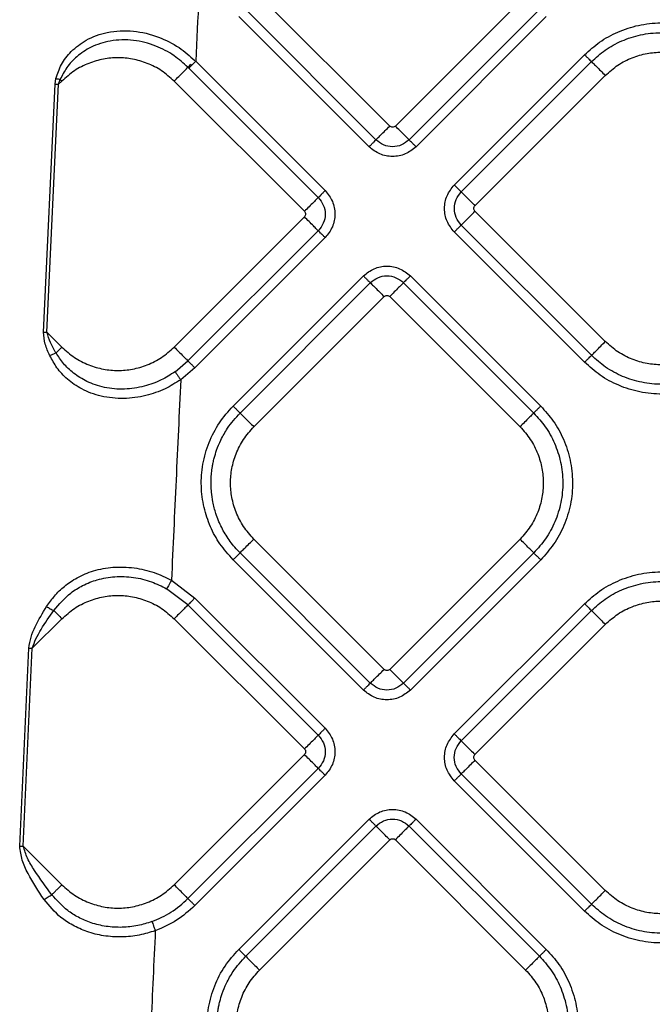
# Model space of a CAD drawing. Extents: x 831 to 911, y 781 to 934.
# Drawn here: x 865 to 868, y 834 to 839 of the extents above; entities that cross this region are included whole.
import ezdxf

# ---------------------------------------------------------------- set-up
doc = ezdxf.new("R2010")
doc.units = 0
doc.header["$MEASUREMENT"] = 0
doc.layers.add('1', color=4, linetype='Continuous')

# ---------------------------------------------------------------- blocks, each defined once
blk = doc.blocks.new('2024')
at = {"layer": '1', "color": 3, "linetype": 'Continuous', "lineweight": 25}
for p, q in [((35.9451, 41.8204), (35.2863, 42.4792)), ((36.6322, 42.4792), (35.9734, 41.8204)), ((35.8754, 41.7507), (35.2166, 42.4095)), ((36.7019, 42.4095), (36.0431, 41.7507)), ((35.8405, 41.7159), (35.1817, 42.3747)), ((36.7368, 42.3747), (36.078, 41.7159)), ((34.9641, 42.1482), (35.6185, 41.4938)), ((36.2715, 41.5223), (36.9303, 42.1811)), ((36.3064, 41.4874), (36.9652, 42.1462)), ((34.9292, 42.1133), (34.9248, 42.1177)), ((34.9292, 42.1133), (35.5836, 41.4589)), ((34.194, 40.7783), (34.2532, 42.0327)), ((34.2532, 42.0327), (34.2572, 42.061)), ((34.2532, 42.0327), (34.2708, 42.0318)), ((34.2708, 42.0318), (34.2788, 42.0561)), ((34.2708, 42.0318), (34.287, 42.048)), ((34.2788, 42.0561), (34.287, 42.048)), ((34.8551, 42.048), (35.5139, 41.3892)), ((36.3761, 41.4177), (37.0349, 42.0765)), ((34.2116, 40.7775), (34.2708, 42.0318)), ((37.0349, 40.7306), (36.3761, 41.3894)), ((35.5139, 41.3609), (34.8551, 40.7021)), ((35.5836, 41.2912), (34.9248, 40.6324)), ((36.9652, 40.6609), (36.3064, 41.3197)), ((35.6185, 41.2563), (34.9597, 40.5975)), ((36.9303, 40.626), (36.2715, 41.2848)), ((35.1532, 40.404), (35.812, 41.0628)), ((36.0495, 41.0628), (36.7083, 40.404)), ((35.1881, 40.3691), (35.8469, 41.0279)), ((36.0146, 41.0279), (36.6734, 40.3691)), ((35.2578, 40.2994), (35.9166, 40.9582)), ((35.9449, 40.9582), (36.6037, 40.2994)), ((34.194, 40.7783), (34.2116, 40.7775)), ((34.2116, 40.7775), (34.287, 40.7021)), ((34.8597, 40.5775), (34.9248, 40.6324)), ((34.9597, 40.5975), (34.8881, 40.5372)), ((35.9166, 39.0725), (35.2578, 39.7313)), ((36.6037, 39.7313), (35.9449, 39.0725)), ((35.8469, 39.0027), (35.1881, 39.6616)), ((36.6734, 39.6616), (36.0146, 39.0027)), ((35.812, 38.9679), (35.1532, 39.6267)), ((36.7083, 39.6267), (36.0495, 38.9679)), ((34.8412, 39.5232), (34.9597, 39.4332)), ((34.9248, 39.3983), (34.817, 39.4803)), ((34.9248, 39.3983), (35.5836, 38.7395)), ((34.9597, 39.4332), (35.6185, 38.7744)), ((36.2715, 38.7459), (36.9303, 39.4047)), ((36.3063, 38.711), (36.9652, 39.3698)), ((34.1376, 39.1793), (34.287, 39.3286)), ((34.8551, 39.3286), (35.5139, 38.6698)), ((36.3761, 38.6413), (37.0349, 39.3001)), ((34.074, 38.1789), (34.12, 39.1801)), ((34.0916, 38.1781), (34.1376, 39.1793)), ((35.5139, 38.6415), (34.8551, 37.9827)), ((37.0349, 37.9542), (36.3761, 38.613)), ((35.5836, 38.5718), (34.9248, 37.913)), ((35.6185, 38.5369), (34.9597, 37.8781)), ((36.9303, 37.8496), (36.2715, 38.5084)), ((36.9652, 37.8845), (36.3063, 38.5433)), ((35.1817, 37.6561), (35.8405, 38.3149)), ((36.078, 38.3149), (36.7368, 37.6561)), ((35.2166, 37.6212), (35.8754, 38.28)), ((36.0431, 38.28), (36.7019, 37.6212)), ((35.2863, 37.5515), (35.9451, 38.2103)), ((35.9734, 38.2103), (36.6322, 37.5515)), ((34.074, 38.1789), (34.0916, 38.1781)), ((34.0916, 38.1781), (34.287, 37.9827))]:
    blk.add_line(p, q, dxfattribs=at)
for points, knots in [([(35.0267, 43.441), (35.0162, 43.2255), (34.9951, 42.7946), (34.9744, 42.3636), (34.9641, 42.1482)], [0, 0, 0, 0, 0.50002, 1, 1, 1, 1]), ([(36.9303, 42.1811), (36.955, 42.2033), (37.0057, 42.249), (37.0985, 42.2995), (37.203, 42.3337), (37.3153, 42.346), (37.4282, 42.3351), (37.5347, 42.3017), (37.6301, 42.2507), (37.6822, 42.2039), (37.7076, 42.1811)], [0, 0, 0, 0, 0.11509, 0.237016, 0.364589, 0.495523, 0.627141, 0.756681, 0.881633, 1, 1, 1, 1]), ([(34.2572, 42.061), (34.2652, 42.0851), (34.282, 42.1358), (34.3354, 42.2029), (34.413, 42.2619), (34.5209, 42.3012), (34.6483, 42.3069), (34.7727, 42.2764), (34.8783, 42.2234), (34.9335, 42.1753), (34.9593, 42.1528)], [0, 0, 0, 0, 0.088261, 0.186057, 0.299288, 0.435314, 0.591844, 0.745536, 0.881014, 1, 1, 1, 1]), ([(36.9652, 42.1462), (36.9876, 42.1664), (37.0338, 42.208), (37.1183, 42.2541), (37.2134, 42.2851), (37.3156, 42.2963), (37.4184, 42.2865), (37.5153, 42.256), (37.6022, 42.2096), (37.6496, 42.167), (37.6728, 42.1462)], [0, 0, 0, 0, 0.11509, 0.237016, 0.364589, 0.495523, 0.627141, 0.756681, 0.881633, 1, 1, 1, 1]), ([(34.9248, 42.1177), (34.902, 42.1382), (34.8533, 42.1818), (34.7599, 42.2303), (34.6495, 42.2591), (34.5357, 42.2565), (34.4376, 42.225), (34.3641, 42.1762), (34.3106, 42.1201), (34.2891, 42.0768), (34.2788, 42.0561)], [0, 0, 0, 0, 0.119462, 0.254804, 0.407585, 0.562747, 0.69787, 0.811209, 0.910134, 1, 1, 1, 1]), ([(37.0349, 42.0765), (37.0556, 42.0949), (37.0966, 42.1313), (37.1693, 42.1679), (37.244, 42.1896), (37.319, 42.1964), (37.394, 42.1896), (37.4687, 42.1679), (37.5413, 42.1313), (37.5823, 42.0949), (37.603, 42.0765)], [0, 0, 0, 0, 0.131359, 0.259988, 0.383484, 0.5, 0.616516, 0.740012, 0.868641, 1, 1, 1, 1]), ([(34.8551, 42.048), (34.8344, 42.0664), (34.7934, 42.1028), (34.7207, 42.1394), (34.646, 42.1611), (34.571, 42.1679), (34.496, 42.1611), (34.4213, 42.1394), (34.3486, 42.1028), (34.3077, 42.0664), (34.287, 42.048)], [0, 0, 0, 0, 0.131359, 0.259989, 0.383484, 0.5, 0.616517, 0.740011, 0.868641, 1, 1, 1, 1]), ([(34.9248, 42.1177), (34.9259, 42.1189), (34.9281, 42.1211), (34.9349, 42.1279), (34.9399, 42.133), (34.9416, 42.1346)], [0, 0, 0, 0, 0.403088, 0.806243, 1, 1, 1, 1]), ([(34.9641, 42.1482), (34.961, 42.1451), (34.9547, 42.1388), (34.949, 42.1331), (34.9461, 42.1302)], [0, 0, 0, 0, 0.488109, 1, 1, 1, 1]), ([(36.9303, 42.1811), (36.9342, 42.1772), (36.9424, 42.1691), (36.9534, 42.1581), (36.9619, 42.1496), (36.9641, 42.1473), (36.9652, 42.1462)], [0, 0, 0, 0, 0.2364485, 0.4920994, 0.7520569, 1, 1, 1, 1]), ([(36.9652, 42.1462), (36.9674, 42.1441), (36.9719, 42.1396), (36.9889, 42.1226), (37.0108, 42.1006), (37.0271, 42.0844), (37.0349, 42.0765)], [0, 0, 0, 0, 0.247942, 0.507923, 0.763555, 1, 1, 1, 1]), ([(34.8551, 42.048), (34.8629, 42.0558), (34.8792, 42.0721), (34.9011, 42.094), (34.9181, 42.1111), (34.9226, 42.1155), (34.9248, 42.1177)], [0, 0, 0, 0, 0.2364452, 0.492082, 0.752063, 1, 1, 1, 1]), ([(34.9461, 42.1302), (34.9439, 42.128), (34.9395, 42.1235), (34.9345, 42.1185), (34.9309, 42.1149), (34.9298, 42.1138), (34.9292, 42.1133)], [0, 0, 0, 0, 0.261991, 0.519789, 0.767353, 1, 1, 1, 1]), ([(34.2572, 42.061), (34.2608, 42.0602), (34.2678, 42.0585), (34.2751, 42.0569), (34.2788, 42.0561)], [0, 0, 0, 0, 0.499997, 1, 1, 1, 1]), ([(35.8754, 41.7507), (35.8776, 41.7529), (35.8821, 41.7574), (35.8991, 41.7744), (35.921, 41.7963), (35.9373, 41.8126), (35.9451, 41.8204)], [0, 0, 0, 0, 0.247941, 0.507922, 0.763554, 1, 1, 1, 1]), ([(35.9734, 41.8204), (35.9713, 41.8188), (35.9672, 41.8155), (35.9592, 41.8141), (35.9513, 41.8155), (35.9472, 41.8188), (35.9451, 41.8204)], [0, 0, 0, 0, 0.2502254, 0.5, 0.7497746, 1, 1, 1, 1]), ([(36.0431, 41.7507), (36.0409, 41.7529), (36.0365, 41.7574), (36.0195, 41.7743), (35.9975, 41.7963), (35.9812, 41.8126), (35.9734, 41.8204)], [0, 0, 0, 0, 0.247332, 0.507095, 0.762967, 1, 1, 1, 1]), ([(35.8405, 41.7159), (35.8444, 41.7198), (35.8526, 41.7279), (35.8635, 41.7389), (35.872, 41.7474), (35.8743, 41.7496), (35.8754, 41.7507)], [0, 0, 0, 0, 0.2364486, 0.4920971, 0.7520568, 1, 1, 1, 1]), ([(36.0431, 41.7507), (36.0308, 41.741), (36.0063, 41.7217), (35.9593, 41.7131), (35.9122, 41.7217), (35.8877, 41.741), (35.8754, 41.7507)], [0, 0, 0, 0, 0.249862, 0.499985, 0.750124, 1, 1, 1, 1]), ([(36.078, 41.7159), (36.0738, 41.72), (36.0656, 41.7283), (36.0547, 41.7391), (36.0464, 41.7474), (36.0442, 41.7496), (36.0431, 41.7507)], [0, 0, 0, 0, 0.250005, 0.500013, 0.750002, 1, 1, 1, 1]), ([(36.078, 41.7159), (36.0606, 41.7021), (36.0259, 41.6747), (35.9593, 41.6626), (35.8926, 41.6747), (35.8579, 41.7021), (35.8405, 41.7159)], [0, 0, 0, 0, 0.250067, 0.499983, 0.74993, 1, 1, 1, 1]), ([(35.6185, 41.4938), (35.6143, 41.4897), (35.606, 41.4814), (35.5952, 41.4705), (35.5869, 41.4622), (35.5847, 41.46), (35.5836, 41.4589)], [0, 0, 0, 0, 0.250007, 0.500017, 0.750005, 1, 1, 1, 1]), ([(35.6185, 41.4938), (35.6322, 41.4764), (35.6596, 41.4417), (35.6717, 41.3751), (35.6596, 41.3084), (35.6322, 41.2737), (35.6185, 41.2563)], [0, 0, 0, 0, 0.2500676, 0.4999844, 0.7499293, 1, 1, 1, 1]), ([(36.2715, 41.2848), (36.2578, 41.3022), (36.2304, 41.3369), (36.2183, 41.4036), (36.2304, 41.4702), (36.2578, 41.5049), (36.2715, 41.5223)], [0, 0, 0, 0, 0.2500706, 0.5000178, 0.7499325, 1, 1, 1, 1]), ([(36.2715, 41.5223), (36.2754, 41.5184), (36.2836, 41.5103), (36.2945, 41.4993), (36.303, 41.4908), (36.3053, 41.4885), (36.3064, 41.4874)], [0, 0, 0, 0, 0.236448, 0.492099, 0.752057, 1, 1, 1, 1]), ([(36.3064, 41.3197), (36.2967, 41.332), (36.2774, 41.3565), (36.2688, 41.4036), (36.2774, 41.4506), (36.2967, 41.4752), (36.3064, 41.4874)], [0, 0, 0, 0, 0.249874, 0.500013, 0.750137, 1, 1, 1, 1]), ([(36.3064, 41.4874), (36.3086, 41.4852), (36.3131, 41.4808), (36.3301, 41.4637), (36.352, 41.4418), (36.3683, 41.4255), (36.3761, 41.4177)], [0, 0, 0, 0, 0.247943, 0.507925, 0.763557, 1, 1, 1, 1]), ([(35.5836, 41.4589), (35.5814, 41.4567), (35.577, 41.4523), (35.56, 41.4353), (35.538, 41.4133), (35.5217, 41.397), (35.5139, 41.3892)], [0, 0, 0, 0, 0.247333, 0.507092, 0.762967, 1, 1, 1, 1]), ([(35.5836, 41.4589), (35.5933, 41.4467), (35.6126, 41.4221), (35.6212, 41.3751), (35.6126, 41.328), (35.5933, 41.3035), (35.5836, 41.2912)], [0, 0, 0, 0, 0.249862, 0.499985, 0.750124, 1, 1, 1, 1]), ([(35.5139, 41.3892), (35.5155, 41.3871), (35.5188, 41.383), (35.5202, 41.3751), (35.5188, 41.3671), (35.5155, 41.363), (35.5139, 41.3609)], [0, 0, 0, 0, 0.25022, 0.499992, 0.749764, 1, 1, 1, 1]), ([(36.3064, 41.3197), (36.3086, 41.3219), (36.313, 41.3264), (36.33, 41.3433), (36.3519, 41.3653), (36.3683, 41.3816), (36.3761, 41.3894)], [0, 0, 0, 0, 0.247332, 0.507093, 0.762968, 1, 1, 1, 1]), ([(36.3761, 41.3894), (36.3745, 41.3915), (36.3712, 41.3956), (36.3698, 41.4036), (36.3712, 41.4115), (36.3745, 41.4156), (36.3761, 41.4177)], [0, 0, 0, 0, 0.250217, 0.499992, 0.749768, 1, 1, 1, 1]), ([(35.5836, 41.2912), (35.5814, 41.2934), (35.5769, 41.2979), (35.5599, 41.3149), (35.538, 41.3368), (35.5217, 41.3531), (35.5139, 41.3609)], [0, 0, 0, 0, 0.247943, 0.507924, 0.763556, 1, 1, 1, 1]), ([(35.6185, 41.2563), (35.6143, 41.2604), (35.6059, 41.2688), (35.5949, 41.2799), (35.5868, 41.288), (35.5846, 41.2902), (35.5836, 41.2912)], [0, 0, 0, 0, 0.247947, 0.50792, 0.763577, 1, 1, 1, 1]), ([(36.2715, 41.2848), (36.2757, 41.289), (36.2839, 41.2973), (36.2948, 41.3081), (36.3031, 41.3164), (36.3053, 41.3186), (36.3064, 41.3197)], [0, 0, 0, 0, 0.2500067, 0.5000136, 0.7500035, 1, 1, 1, 1]), ([(35.812, 41.0628), (35.8294, 41.0765), (35.8641, 41.1039), (35.9307, 41.116), (35.9974, 41.1039), (36.0321, 41.0765), (36.0495, 41.0628)], [0, 0, 0, 0, 0.250071, 0.500017, 0.749932, 1, 1, 1, 1]), ([(35.812, 41.0628), (35.8161, 41.0586), (35.8244, 41.0504), (35.8353, 41.0395), (35.8436, 41.0313), (35.8458, 41.029), (35.8469, 41.0279)], [0, 0, 0, 0, 0.250008, 0.50001, 0.750003, 1, 1, 1, 1]), ([(35.8469, 41.0279), (35.8591, 41.0376), (35.8837, 41.0569), (35.9307, 41.0655), (35.9778, 41.0569), (36.0023, 41.0376), (36.0146, 41.0279)], [0, 0, 0, 0, 0.249875, 0.500014, 0.750139, 1, 1, 1, 1]), ([(36.0495, 41.0628), (36.0456, 41.0589), (36.0374, 41.0507), (36.0265, 41.0398), (36.0179, 41.0313), (36.0157, 41.029), (36.0146, 41.0279)], [0, 0, 0, 0, 0.236448, 0.492099, 0.752056, 1, 1, 1, 1]), ([(35.8469, 41.0279), (35.8491, 41.0257), (35.8535, 41.0213), (35.8705, 41.0043), (35.8925, 40.9824), (35.9088, 40.9661), (35.9166, 40.9582)], [0, 0, 0, 0, 0.247332, 0.507094, 0.762967, 1, 1, 1, 1]), ([(36.0146, 41.0279), (36.0124, 41.0257), (36.0079, 41.0213), (35.9909, 41.0042), (35.969, 40.9823), (35.9527, 40.966), (35.9449, 40.9582)], [0, 0, 0, 0, 0.2479409, 0.5079229, 0.7635551, 1, 1, 1, 1]), ([(35.9166, 40.9582), (35.9187, 40.9598), (35.9228, 40.9631), (35.9307, 40.9646), (35.9387, 40.9631), (35.9428, 40.9598), (35.9449, 40.9582)], [0, 0, 0, 0, 0.250224, 0.5, 0.749776, 1, 1, 1, 1]), ([(34.2264, 40.6589), (34.2176, 40.6782), (34.2004, 40.716), (34.1961, 40.7578), (34.194, 40.7783)], [0, 0, 0, 0, 0.509341, 1, 1, 1, 1]), ([(34.2577, 40.6728), (34.2474, 40.69), (34.2279, 40.7229), (34.2169, 40.7598), (34.2116, 40.7775)], [0, 0, 0, 0, 0.5222656, 1, 1, 1, 1]), ([(34.2577, 40.6728), (34.2625, 40.6777), (34.272, 40.6871), (34.2821, 40.6972), (34.287, 40.7021)], [0, 0, 0, 0, 0.5157541, 1, 1, 1, 1]), ([(34.287, 40.7021), (34.3077, 40.6837), (34.3486, 40.6474), (34.4213, 40.6107), (34.496, 40.589), (34.571, 40.5822), (34.646, 40.589), (34.7207, 40.6107), (34.7934, 40.6474), (34.8344, 40.6837), (34.8551, 40.7021)], [0, 0, 0, 0, 0.131358, 0.259989, 0.383483, 0.5, 0.616516, 0.740011, 0.868641, 1, 1, 1, 1]), ([(34.8551, 40.7021), (34.8629, 40.6943), (34.8792, 40.678), (34.9011, 40.6561), (34.9181, 40.6391), (34.9226, 40.6346), (34.9248, 40.6324)], [0, 0, 0, 0, 0.2364413, 0.4920744, 0.7520563, 1, 1, 1, 1]), ([(36.9652, 40.6609), (36.9674, 40.6631), (36.9719, 40.6676), (36.9889, 40.6846), (37.0108, 40.7065), (37.0271, 40.7228), (37.0349, 40.7306)], [0, 0, 0, 0, 0.247942, 0.507922, 0.763554, 1, 1, 1, 1]), ([(37.603, 40.7306), (37.5823, 40.7122), (37.5413, 40.6759), (37.4687, 40.6392), (37.394, 40.6175), (37.319, 40.6107), (37.244, 40.6175), (37.1693, 40.6392), (37.0966, 40.6759), (37.0556, 40.7122), (37.0349, 40.7306)], [0, 0, 0, 0, 0.131359, 0.259989, 0.383484, 0.5, 0.616516, 0.740011, 0.868641, 1, 1, 1, 1]), ([(34.2264, 40.6589), (34.2315, 40.6615), (34.2419, 40.6666), (34.2524, 40.6707), (34.2577, 40.6728)], [0, 0, 0, 0, 0.500002, 1, 1, 1, 1]), ([(34.8881, 40.5372), (34.8621, 40.5212), (34.807, 40.4871), (34.7093, 40.4535), (34.5993, 40.4382), (34.5049, 40.448), (34.4349, 40.4686), (34.3895, 40.489), (34.3496, 40.5129), (34.3157, 40.5392), (34.2866, 40.5677), (34.2548, 40.6058), (34.2375, 40.6381), (34.2264, 40.6589)], [0, 0, 0, 0, 0.118084, 0.250595, 0.397369, 0.548099, 0.6192, 0.685761, 0.745306, 0.804241, 0.855996, 0.907431, 1, 1, 1, 1]), ([(34.8597, 40.5775), (34.8366, 40.5629), (34.7878, 40.5319), (34.7012, 40.5009), (34.6034, 40.4861), (34.5041, 40.4944), (34.4163, 40.5239), (34.347, 40.5673), (34.2943, 40.6169), (34.2695, 40.6548), (34.2577, 40.6728)], [0, 0, 0, 0, 0.118577, 0.250986, 0.397321, 0.54715, 0.683661, 0.801765, 0.905617, 1, 1, 1, 1]), ([(36.9303, 40.626), (36.9342, 40.6299), (36.9424, 40.6381), (36.9534, 40.649), (36.9619, 40.6576), (36.9641, 40.6598), (36.9652, 40.6609)], [0, 0, 0, 0, 0.236446, 0.492097, 0.752057, 1, 1, 1, 1]), ([(37.6728, 40.6609), (37.6503, 40.6407), (37.6041, 40.5991), (37.5196, 40.5531), (37.4245, 40.522), (37.3224, 40.5108), (37.2195, 40.5207), (37.1226, 40.5511), (37.0358, 40.5975), (36.9883, 40.6402), (36.9652, 40.6609)], [0, 0, 0, 0, 0.115089, 0.237016, 0.364588, 0.495523, 0.627141, 0.756681, 0.881633, 1, 1, 1, 1]), ([(34.9597, 40.5975), (34.9557, 40.6014), (34.9476, 40.6096), (34.9366, 40.6205), (34.9281, 40.629), (34.9259, 40.6313), (34.9248, 40.6324)], [0, 0, 0, 0, 0.236444, 0.4920964, 0.7520555, 1, 1, 1, 1]), ([(37.7076, 40.626), (37.683, 40.6038), (37.6322, 40.5582), (37.5394, 40.5076), (37.4349, 40.4735), (37.3227, 40.4612), (37.2097, 40.472), (37.1033, 40.5054), (37.0079, 40.5564), (36.9557, 40.6033), (36.9303, 40.626)], [0, 0, 0, 0, 0.11509, 0.237016, 0.364589, 0.495522, 0.62714, 0.756681, 0.881633, 1, 1, 1, 1]), ([(34.8597, 40.5775), (34.8606, 40.5762), (34.8624, 40.5737), (34.8693, 40.5638), (34.8783, 40.5512), (34.8849, 40.5418), (34.8881, 40.5372)], [0, 0, 0, 0, 0.247943, 0.507904, 0.763557, 1, 1, 1, 1]), ([(34.8881, 40.5372), (34.8803, 40.3682), (34.8646, 40.0301), (34.849, 39.6921), (34.8412, 39.5232)], [0, 0, 0, 0, 0.500256, 1, 1, 1, 1]), ([(35.1532, 39.6267), (35.1299, 39.6528), (35.0844, 39.7035), (35.0356, 39.7941), (35.0026, 39.8923), (34.9888, 39.9996), (34.9967, 40.1113), (35.0279, 40.2203), (35.0794, 40.321), (35.1288, 40.3766), (35.1532, 40.404)], [0, 0, 0, 0, 0.121442, 0.236288, 0.355187, 0.480547, 0.610328, 0.741991, 0.872767, 1, 1, 1, 1]), ([(35.1532, 40.404), (35.1571, 40.4001), (35.1653, 40.3919), (35.1762, 40.381), (35.1847, 40.3724), (35.187, 40.3702), (35.1881, 40.3691)], [0, 0, 0, 0, 0.236451, 0.492101, 0.752056, 1, 1, 1, 1]), ([(36.7083, 40.404), (36.7044, 40.4001), (36.6962, 40.3919), (36.6853, 40.381), (36.6768, 40.3724), (36.6745, 40.3702), (36.6734, 40.3691)], [0, 0, 0, 0, 0.2364509, 0.4921013, 0.7520564, 1, 1, 1, 1]), ([(36.7083, 40.404), (36.7305, 40.3793), (36.7761, 40.3286), (36.8267, 40.2358), (36.8608, 40.1313), (36.8731, 40.019), (36.8623, 39.9061), (36.8289, 39.7996), (36.7779, 39.7043), (36.7311, 39.6521), (36.7083, 39.6267)], [0, 0, 0, 0, 0.11509, 0.237016, 0.364589, 0.495523, 0.627141, 0.756681, 0.881634, 1, 1, 1, 1]), ([(35.1881, 39.6616), (35.1791, 39.6709), (35.1614, 39.6894), (35.1379, 39.7194), (35.1171, 39.7501), (35.099, 39.7816), (35.087, 39.8065), (35.0759, 39.8326), (35.063, 39.8673), (35.0504, 39.9159), (35.0437, 39.963), (35.0414, 40.0008), (35.0415, 40.033), (35.0437, 40.0659), (35.0475, 40.0943), (35.0523, 40.1192), (35.0587, 40.1467), (35.0705, 40.1855), (35.0874, 40.2263), (35.1067, 40.2629), (35.1358, 40.3109), (35.1658, 40.3442), (35.1881, 40.3691)], [0, 0, 0, 0, 0.04945, 0.097843, 0.145077, 0.191069, 0.2366, 0.250316, 0.299441, 0.377797, 0.441722, 0.480769, 0.522423, 0.564464, 0.606802, 0.631411, 0.661242, 0.714856, 0.78586, 0.829518, 0.872872, 1, 1, 1, 1]), ([(35.1881, 40.3691), (35.1903, 40.3669), (35.1947, 40.3624), (35.2118, 40.3454), (35.2337, 40.3235), (35.25, 40.3072), (35.2578, 40.2994)], [0, 0, 0, 0, 0.2479409, 0.5079229, 0.7635551, 1, 1, 1, 1]), ([(36.6734, 40.3691), (36.6712, 40.3669), (36.6667, 40.3624), (36.6497, 40.3454), (36.6278, 40.3235), (36.6115, 40.3072), (36.6037, 40.2994)], [0, 0, 0, 0, 0.2479412, 0.507923, 0.7635538, 1, 1, 1, 1]), ([(36.6734, 40.3691), (36.6936, 40.3467), (36.7352, 40.3005), (36.7812, 40.216), (36.8123, 40.1209), (36.8235, 40.0187), (36.8136, 39.9159), (36.7832, 39.819), (36.7368, 39.7322), (36.6942, 39.6847), (36.6734, 39.6616)], [0, 0, 0, 0, 0.11509, 0.237016, 0.364588, 0.495523, 0.627141, 0.756681, 0.881633, 1, 1, 1, 1]), ([(35.2578, 39.7313), (35.2394, 39.752), (35.203, 39.793), (35.1664, 39.8656), (35.1447, 39.9403), (35.1379, 40.0153), (35.1447, 40.0903), (35.1664, 40.165), (35.203, 40.2377), (35.2394, 40.2787), (35.2578, 40.2994)], [0, 0, 0, 0, 0.131359, 0.259989, 0.383484, 0.5, 0.616516, 0.740011, 0.868641, 1, 1, 1, 1]), ([(36.6037, 40.2994), (36.6221, 40.2787), (36.6584, 40.2377), (36.6951, 40.165), (36.7168, 40.0903), (36.7236, 40.0153), (36.7168, 39.9403), (36.6951, 39.8656), (36.6584, 39.793), (36.6221, 39.752), (36.6037, 39.7313)], [0, 0, 0, 0, 0.131359, 0.259989, 0.383484, 0.5, 0.616516, 0.740011, 0.868641, 1, 1, 1, 1]), ([(35.1881, 39.6616), (35.1903, 39.6637), (35.1947, 39.6682), (35.2118, 39.6852), (35.2337, 39.7072), (35.25, 39.7235), (35.2578, 39.7313)], [0, 0, 0, 0, 0.247941, 0.507925, 0.763558, 1, 1, 1, 1]), ([(36.6734, 39.6616), (36.6712, 39.6637), (36.6667, 39.6682), (36.6497, 39.6852), (36.6278, 39.7072), (36.6115, 39.7235), (36.6037, 39.7313)], [0, 0, 0, 0, 0.247941, 0.507925, 0.763556, 1, 1, 1, 1]), ([(35.1532, 39.6267), (35.1571, 39.6306), (35.1653, 39.6387), (35.1762, 39.6497), (35.1847, 39.6582), (35.187, 39.6605), (35.1881, 39.6616)], [0, 0, 0, 0, 0.2364462, 0.4920978, 0.7520542, 1, 1, 1, 1]), ([(36.7083, 39.6267), (36.7044, 39.6306), (36.6962, 39.6387), (36.6853, 39.6497), (36.6768, 39.6582), (36.6745, 39.6605), (36.6734, 39.6616)], [0, 0, 0, 0, 0.236446, 0.492098, 0.752055, 1, 1, 1, 1]), ([(34.2101, 39.3906), (34.2226, 39.4085), (34.2488, 39.4459), (34.3007, 39.4956), (34.3667, 39.5401), (34.4494, 39.5745), (34.5473, 39.5928), (34.6517, 39.5888), (34.7525, 39.5665), (34.8125, 39.5372), (34.8412, 39.5232)], [0, 0, 0, 0, 0.092563, 0.192929, 0.304175, 0.430314, 0.572067, 0.72232, 0.867008, 1, 1, 1, 1]), ([(34.2461, 39.3695), (34.2731, 39.4013), (34.3155, 39.4514), (34.394, 39.4996), (34.4686, 39.5293), (34.5562, 39.5444), (34.6493, 39.5405), (34.7386, 39.5194), (34.7917, 39.4929), (34.817, 39.4803)], [0, 0, 0, 0, 0.1955733, 0.307164, 0.4327354, 0.5737107, 0.723232, 0.8679186, 1, 1, 1, 1]), ([(36.9303, 39.4047), (36.9549, 39.4268), (37.0057, 39.4725), (37.0985, 39.5231), (37.203, 39.5572), (37.3152, 39.5695), (37.4282, 39.5587), (37.5347, 39.5253), (37.63, 39.4743), (37.6822, 39.4274), (37.7076, 39.4047)], [0, 0, 0, 0, 0.11509, 0.237017, 0.364589, 0.495523, 0.627141, 0.756681, 0.881633, 1, 1, 1, 1]), ([(34.8412, 39.5232), (34.8385, 39.5184), (34.8328, 39.5083), (34.8252, 39.4948), (34.8193, 39.4844), (34.8177, 39.4816), (34.817, 39.4803)], [0, 0, 0, 0, 0.23644, 0.492093, 0.752053, 1, 1, 1, 1]), ([(36.9652, 39.3698), (36.9876, 39.39), (37.0338, 39.4316), (37.1183, 39.4776), (37.2134, 39.5087), (37.3156, 39.5199), (37.4184, 39.51), (37.5153, 39.4796), (37.6021, 39.4332), (37.6496, 39.3905), (37.6727, 39.3698)], [0, 0, 0, 0, 0.115089, 0.237016, 0.364588, 0.495523, 0.627141, 0.756681, 0.881633, 1, 1, 1, 1]), ([(34.287, 39.3286), (34.3077, 39.347), (34.3487, 39.3833), (34.4213, 39.42), (34.496, 39.4417), (34.571, 39.4485), (34.646, 39.4417), (34.7208, 39.42), (34.7934, 39.3833), (34.8344, 39.347), (34.8551, 39.3286)], [0, 0, 0, 0, 0.131359, 0.259989, 0.383484, 0.5, 0.616516, 0.740011, 0.868641, 1, 1, 1, 1]), ([(34.9248, 39.3983), (34.9226, 39.3961), (34.9182, 39.3916), (34.9011, 39.3746), (34.8792, 39.3527), (34.8629, 39.3364), (34.8551, 39.3286)], [0, 0, 0, 0, 0.247942, 0.507925, 0.763557, 1, 1, 1, 1]), ([(34.9597, 39.4332), (34.9556, 39.4291), (34.9472, 39.4207), (34.9362, 39.4096), (34.928, 39.4015), (34.9258, 39.3993), (34.9248, 39.3983)], [0, 0, 0, 0, 0.247945, 0.507918, 0.763573, 1, 1, 1, 1]), ([(36.9303, 39.4047), (36.9342, 39.4008), (36.9424, 39.3926), (36.9533, 39.3817), (36.9618, 39.3731), (36.9641, 39.3709), (36.9652, 39.3698)], [0, 0, 0, 0, 0.236446, 0.492097, 0.752057, 1, 1, 1, 1]), ([(37.0349, 39.3001), (37.0556, 39.3185), (37.0966, 39.3548), (37.1692, 39.3915), (37.2439, 39.4132), (37.3189, 39.42), (37.3939, 39.4132), (37.4687, 39.3915), (37.5413, 39.3548), (37.5823, 39.3185), (37.603, 39.3001)], [0, 0, 0, 0, 0.131359, 0.259989, 0.383484, 0.5, 0.616516, 0.740011, 0.868641, 1, 1, 1, 1]), ([(34.12, 39.1801), (34.1231, 39.1986), (34.1293, 39.2362), (34.1602, 39.3072), (34.1901, 39.3571), (34.2101, 39.3906)], [0, 0, 0, 0, 0.240969, 0.490069, 1, 1, 1, 1]), ([(34.1376, 39.1793), (34.1434, 39.1954), (34.1552, 39.2288), (34.1921, 39.2924), (34.2243, 39.3384), (34.2461, 39.3695)], [0, 0, 0, 0, 0.232484, 0.480359, 1, 1, 1, 1]), ([(34.2101, 39.3906), (34.2131, 39.3886), (34.219, 39.3846), (34.2284, 39.3789), (34.2377, 39.3737), (34.2433, 39.3709), (34.2461, 39.3695)], [0, 0, 0, 0, 0.25, 0.499998, 0.750002, 1, 1, 1, 1]), ([(34.2461, 39.3695), (34.2527, 39.3629), (34.2653, 39.3503), (34.28, 39.3356), (34.287, 39.3286)], [0, 0, 0, 0, 0.518894, 1, 1, 1, 1]), ([(36.9652, 39.3698), (36.9674, 39.3676), (36.9718, 39.3631), (36.9889, 39.3461), (37.0108, 39.3242), (37.0271, 39.3079), (37.0349, 39.3001)], [0, 0, 0, 0, 0.2479416, 0.5079234, 0.7635553, 1, 1, 1, 1]), ([(34.12, 39.1801), (34.1229, 39.1799), (34.1286, 39.1797), (34.1346, 39.1794), (34.1376, 39.1793)], [0, 0, 0, 0, 0.4999771, 1, 1, 1, 1]), ([(35.8469, 39.0027), (35.8491, 39.0049), (35.8536, 39.0094), (35.8706, 39.0264), (35.8925, 39.0484), (35.9088, 39.0646), (35.9166, 39.0725)], [0, 0, 0, 0, 0.247942, 0.507925, 0.763558, 1, 1, 1, 1]), ([(35.9449, 39.0725), (35.9428, 39.0708), (35.9387, 39.0676), (35.9307, 39.0661), (35.9228, 39.0676), (35.9187, 39.0708), (35.9166, 39.0725)], [0, 0, 0, 0, 0.2502254, 0.5, 0.7497746, 1, 1, 1, 1]), ([(35.9449, 39.0725), (35.9527, 39.0646), (35.969, 39.0484), (35.9909, 39.0264), (36.0079, 39.0094), (36.0124, 39.0049), (36.0146, 39.0027)], [0, 0, 0, 0, 0.236442, 0.492075, 0.752059, 1, 1, 1, 1]), ([(35.812, 38.9679), (35.8159, 38.9718), (35.8241, 38.9799), (35.835, 38.9909), (35.8435, 38.9994), (35.8458, 39.0016), (35.8469, 39.0027)], [0, 0, 0, 0, 0.236448, 0.492099, 0.752056, 1, 1, 1, 1]), ([(36.0146, 39.0027), (36.0023, 38.9931), (35.9778, 38.9737), (35.9307, 38.9651), (35.8837, 38.9737), (35.8591, 38.9931), (35.8469, 39.0027)], [0, 0, 0, 0, 0.249875, 0.500014, 0.750138, 1, 1, 1, 1]), ([(36.0146, 39.0027), (36.0157, 39.0016), (36.0179, 38.9994), (36.0265, 38.9909), (36.0374, 38.9799), (36.0456, 38.9718), (36.0495, 38.9679)], [0, 0, 0, 0, 0.247944, 0.507901, 0.763552, 1, 1, 1, 1]), ([(36.0495, 38.9679), (36.0321, 38.9542), (35.9974, 38.9267), (35.9307, 38.9147), (35.8641, 38.9267), (35.8294, 38.9542), (35.812, 38.9679)], [0, 0, 0, 0, 0.250071, 0.500017, 0.749932, 1, 1, 1, 1]), ([(35.6185, 38.7744), (35.6143, 38.7702), (35.6061, 38.762), (35.5953, 38.7511), (35.587, 38.7428), (35.5847, 38.7406), (35.5836, 38.7395)], [0, 0, 0, 0, 0.250005, 0.50001, 0.750003, 1, 1, 1, 1]), ([(35.6185, 38.7744), (35.6322, 38.757), (35.6596, 38.7223), (35.6717, 38.6556), (35.6596, 38.589), (35.6322, 38.5543), (35.6185, 38.5369)], [0, 0, 0, 0, 0.250068, 0.499982, 0.749929, 1, 1, 1, 1]), ([(36.2715, 38.5084), (36.2578, 38.5258), (36.2303, 38.5605), (36.2183, 38.6271), (36.2303, 38.6938), (36.2578, 38.7285), (36.2715, 38.7459)], [0, 0, 0, 0, 0.2500707, 0.5000156, 0.7499324, 1, 1, 1, 1]), ([(36.2715, 38.7459), (36.2754, 38.742), (36.2836, 38.7338), (36.2945, 38.7228), (36.303, 38.7143), (36.3053, 38.7121), (36.3063, 38.711)], [0, 0, 0, 0, 0.236448, 0.492099, 0.752057, 1, 1, 1, 1]), ([(35.5836, 38.7395), (35.5815, 38.7373), (35.577, 38.7328), (35.56, 38.7159), (35.5381, 38.6939), (35.5218, 38.6776), (35.5139, 38.6698)], [0, 0, 0, 0, 0.247332, 0.507094, 0.762967, 1, 1, 1, 1]), ([(35.5836, 38.7395), (35.5933, 38.7272), (35.6127, 38.7027), (35.6212, 38.6556), (35.6127, 38.6086), (35.5933, 38.584), (35.5836, 38.5718)], [0, 0, 0, 0, 0.249863, 0.499987, 0.750125, 1, 1, 1, 1]), ([(36.3063, 38.5433), (36.2967, 38.5555), (36.2773, 38.5801), (36.2687, 38.6271), (36.2773, 38.6742), (36.2967, 38.6987), (36.3063, 38.711)], [0, 0, 0, 0, 0.249876, 0.500015, 0.750138, 1, 1, 1, 1]), ([(36.3063, 38.711), (36.3085, 38.7088), (36.313, 38.7043), (36.33, 38.6873), (36.352, 38.6654), (36.3682, 38.6491), (36.3761, 38.6413)], [0, 0, 0, 0, 0.247942, 0.507922, 0.763554, 1, 1, 1, 1]), ([(35.5139, 38.6698), (35.5156, 38.6677), (35.5188, 38.6636), (35.5203, 38.6556), (35.5188, 38.6477), (35.5156, 38.6436), (35.5139, 38.6415)], [0, 0, 0, 0, 0.250236, 0.500008, 0.74978, 1, 1, 1, 1]), ([(35.5836, 38.5718), (35.5815, 38.574), (35.577, 38.5785), (35.56, 38.5955), (35.538, 38.6174), (35.5217, 38.6337), (35.5139, 38.6415)], [0, 0, 0, 0, 0.2479409, 0.5079229, 0.7635551, 1, 1, 1, 1]), ([(36.3761, 38.613), (36.3682, 38.6052), (36.352, 38.5889), (36.33, 38.567), (36.313, 38.5499), (36.3085, 38.5455), (36.3063, 38.5433)], [0, 0, 0, 0, 0.236444, 0.492076, 0.752057, 1, 1, 1, 1]), ([(36.3761, 38.613), (36.3744, 38.6151), (36.3712, 38.6192), (36.3697, 38.6271), (36.3712, 38.6351), (36.3744, 38.6392), (36.3761, 38.6413)], [0, 0, 0, 0, 0.250236, 0.500008, 0.74978, 1, 1, 1, 1]), ([(35.6185, 38.5369), (35.6144, 38.541), (35.606, 38.5494), (35.595, 38.5604), (35.5868, 38.5686), (35.5847, 38.5708), (35.5836, 38.5718)], [0, 0, 0, 0, 0.2479493, 0.5079174, 0.7635739, 1, 1, 1, 1]), ([(36.3063, 38.5433), (36.3053, 38.5422), (36.303, 38.5399), (36.2945, 38.5314), (36.2836, 38.5204), (36.2754, 38.5123), (36.2715, 38.5084)], [0, 0, 0, 0, 0.247943, 0.507901, 0.763552, 1, 1, 1, 1]), ([(35.8405, 38.3149), (35.8579, 38.3286), (35.8926, 38.356), (35.9593, 38.3681), (36.0259, 38.356), (36.0606, 38.3286), (36.078, 38.3149)], [0, 0, 0, 0, 0.25007, 0.500017, 0.749933, 1, 1, 1, 1]), ([(35.8754, 38.28), (35.8743, 38.2811), (35.872, 38.2834), (35.8635, 38.2919), (35.8526, 38.3028), (35.8444, 38.311), (35.8405, 38.3149)], [0, 0, 0, 0, 0.2479432, 0.5079029, 0.7635514, 1, 1, 1, 1]), ([(35.8754, 38.28), (35.8877, 38.2897), (35.9122, 38.309), (35.9593, 38.3176), (36.0063, 38.309), (36.0308, 38.2897), (36.0431, 38.28)], [0, 0, 0, 0, 0.249876, 0.500015, 0.750138, 1, 1, 1, 1]), ([(36.078, 38.3149), (36.0741, 38.311), (36.0659, 38.3028), (36.055, 38.2919), (36.0465, 38.2834), (36.0442, 38.2811), (36.0431, 38.28)], [0, 0, 0, 0, 0.236449, 0.492098, 0.752056, 1, 1, 1, 1]), ([(35.9451, 38.2103), (35.9373, 38.2181), (35.921, 38.2344), (35.8991, 38.2563), (35.8821, 38.2734), (35.8776, 38.2778), (35.8754, 38.28)], [0, 0, 0, 0, 0.236446, 0.492076, 0.752059, 1, 1, 1, 1]), ([(36.0431, 38.28), (36.0409, 38.2778), (36.0364, 38.2734), (36.0194, 38.2563), (35.9975, 38.2344), (35.9812, 38.2181), (35.9734, 38.2103)], [0, 0, 0, 0, 0.2479417, 0.5079249, 0.7635548, 1, 1, 1, 1]), ([(35.9451, 38.2103), (35.9472, 38.2119), (35.9513, 38.2152), (35.9592, 38.2166), (35.9672, 38.2152), (35.9713, 38.2119), (35.9734, 38.2103)], [0, 0, 0, 0, 0.2502254, 0.5, 0.7497746, 1, 1, 1, 1]), ([(34.1974, 37.9079), (34.1689, 37.9509), (34.1268, 38.0144), (34.0833, 38.106), (34.0771, 38.1549), (34.074, 38.1789)], [0, 0, 0, 0, 0.516466, 0.763201, 1, 1, 1, 1]), ([(34.2367, 37.9324), (34.2066, 37.9727), (34.1623, 38.0319), (34.1121, 38.114), (34.0982, 38.1574), (34.0916, 38.1781)], [0, 0, 0, 0, 0.527571, 0.774675, 1, 1, 1, 1]), ([(34.2367, 37.9324), (34.2404, 37.9361), (34.2476, 37.9433), (34.2605, 37.9562), (34.2737, 37.9694), (34.2826, 37.9783), (34.287, 37.9827)], [0, 0, 0, 0, 0.26267, 0.519969, 0.766991, 1, 1, 1, 1]), ([(34.287, 37.9827), (34.3077, 37.9643), (34.3487, 37.9279), (34.4213, 37.8913), (34.496, 37.8696), (34.571, 37.8628), (34.646, 37.8696), (34.7208, 37.8913), (34.7934, 37.9279), (34.8344, 37.9643), (34.8551, 37.9827)], [0, 0, 0, 0, 0.131359, 0.259989, 0.383484, 0.5, 0.616516, 0.740011, 0.868641, 1, 1, 1, 1]), ([(34.9248, 37.913), (34.9226, 37.9151), (34.9182, 37.9196), (34.9011, 37.9366), (34.8792, 37.9586), (34.8629, 37.9749), (34.8551, 37.9827)], [0, 0, 0, 0, 0.247942, 0.507923, 0.763554, 1, 1, 1, 1]), ([(36.9652, 37.8845), (36.9674, 37.8866), (36.9718, 37.8911), (36.9889, 37.9081), (37.0108, 37.9301), (37.0271, 37.9463), (37.0349, 37.9542)], [0, 0, 0, 0, 0.247941, 0.507925, 0.763558, 1, 1, 1, 1]), ([(37.603, 37.9542), (37.5823, 37.9358), (37.5413, 37.8994), (37.4687, 37.8628), (37.3939, 37.8411), (37.3189, 37.8343), (37.2439, 37.8411), (37.1692, 37.8628), (37.0966, 37.8994), (37.0556, 37.9358), (37.0349, 37.9542)], [0, 0, 0, 0, 0.131359, 0.259989, 0.383484, 0.5, 0.616516, 0.740011, 0.868641, 1, 1, 1, 1]), ([(34.1974, 37.9079), (34.2007, 37.9104), (34.2074, 37.9153), (34.2179, 37.9221), (34.228, 37.9281), (34.2338, 37.931), (34.2367, 37.9324)], [0, 0, 0, 0, 0.249993, 0.500003, 0.749991, 1, 1, 1, 1]), ([(34.7595, 37.7505), (34.7328, 37.7423), (34.6774, 37.7253), (34.5889, 37.7167), (34.4993, 37.7223), (34.4155, 37.7431), (34.3432, 37.7757), (34.2661, 37.8258), (34.2241, 37.876), (34.1974, 37.9079)], [0, 0, 0, 0, 0.132197, 0.274159, 0.419533, 0.55873, 0.685815, 0.80033, 1, 1, 1, 1]), ([(34.7426, 37.7968), (34.7189, 37.7893), (34.6698, 37.7738), (34.5913, 37.7656), (34.5116, 37.7701), (34.4367, 37.788), (34.3717, 37.8162), (34.3014, 37.8602), (34.2619, 37.9043), (34.2367, 37.9324)], [0, 0, 0, 0, 0.132117, 0.273663, 0.41837, 0.556887, 0.683578, 0.798196, 1, 1, 1, 1]), ([(34.7426, 37.7968), (34.7758, 37.811), (34.8429, 37.8397), (34.8973, 37.8883), (34.9248, 37.913)], [0, 0, 0, 0, 0.49403, 1, 1, 1, 1]), ([(34.9597, 37.8781), (34.9558, 37.882), (34.9476, 37.8902), (34.9367, 37.9011), (34.9282, 37.9096), (34.9259, 37.9119), (34.9248, 37.913)], [0, 0, 0, 0, 0.236444, 0.492095, 0.752058, 1, 1, 1, 1]), ([(34.9597, 37.8781), (34.93, 37.8515), (34.8703, 37.798), (34.7966, 37.7664), (34.7595, 37.7505)], [0, 0, 0, 0, 0.496456, 1, 1, 1, 1]), ([(36.9303, 37.8496), (36.9342, 37.8535), (36.9424, 37.8616), (36.9533, 37.8726), (36.9618, 37.8811), (36.9641, 37.8834), (36.9652, 37.8845)], [0, 0, 0, 0, 0.2364462, 0.4920978, 0.7520542, 1, 1, 1, 1]), ([(37.7076, 37.8496), (37.6829, 37.8274), (37.6322, 37.7817), (37.5394, 37.7312), (37.4349, 37.697), (37.3227, 37.6847), (37.2097, 37.6956), (37.1032, 37.729), (37.0079, 37.78), (36.9557, 37.8268), (36.9303, 37.8496)], [0, 0, 0, 0, 0.11509, 0.237016, 0.364589, 0.495523, 0.62714, 0.756681, 0.881633, 1, 1, 1, 1]), ([(37.6727, 37.8845), (37.6503, 37.8643), (37.6041, 37.8227), (37.5196, 37.7766), (37.4245, 37.7456), (37.3223, 37.7344), (37.2195, 37.7442), (37.1226, 37.7747), (37.0358, 37.8211), (36.9883, 37.8637), (36.9652, 37.8845)], [0, 0, 0, 0, 0.11509, 0.237017, 0.364589, 0.495523, 0.627141, 0.756681, 0.881634, 1, 1, 1, 1]), ([(34.7595, 37.7505), (34.7522, 37.5919), (34.7375, 37.2746), (34.7226, 36.9572), (34.7152, 36.7985)], [0, 0, 0, 0, 0.499686, 1, 1, 1, 1]), ([(34.7426, 37.7968), (34.7432, 37.7953), (34.7442, 37.7923), (34.7484, 37.781), (34.7537, 37.7665), (34.7576, 37.7556), (34.7595, 37.7505)], [0, 0, 0, 0, 0.247945, 0.507902, 0.763553, 1, 1, 1, 1]), ([(35.1817, 36.8788), (35.1584, 36.9049), (35.1129, 36.9556), (35.0641, 37.0462), (35.0311, 37.1444), (35.0173, 37.2517), (35.0252, 37.3634), (35.0564, 37.4724), (35.1079, 37.5731), (35.1573, 37.6287), (35.1817, 37.6561)], [0, 0, 0, 0, 0.121442, 0.236288, 0.355187, 0.480548, 0.610329, 0.741991, 0.872768, 1, 1, 1, 1]), ([(35.1817, 37.6561), (35.1856, 37.6522), (35.1938, 37.644), (35.2047, 37.6331), (35.2132, 37.6245), (35.2155, 37.6223), (35.2166, 37.6212)], [0, 0, 0, 0, 0.236446, 0.492098, 0.752055, 1, 1, 1, 1]), ([(36.7368, 37.6561), (36.7329, 37.6522), (36.7247, 37.644), (36.7138, 37.6331), (36.7053, 37.6245), (36.703, 37.6223), (36.7019, 37.6212)], [0, 0, 0, 0, 0.236444, 0.492096, 0.752054, 1, 1, 1, 1]), ([(36.7368, 37.6561), (36.759, 37.6314), (36.8047, 37.5807), (36.8552, 37.4879), (36.8893, 37.3834), (36.9016, 37.2711), (36.8908, 37.1582), (36.8574, 37.0517), (36.8064, 36.9564), (36.7596, 36.9042), (36.7368, 36.8788)], [0, 0, 0, 0, 0.11509, 0.237016, 0.364589, 0.495522, 0.627141, 0.756681, 0.881633, 1, 1, 1, 1]), ([(35.2166, 36.9137), (35.2076, 36.923), (35.1899, 36.9415), (35.1664, 36.9715), (35.1456, 37.0022), (35.1275, 37.0337), (35.1155, 37.0586), (35.1044, 37.0847), (35.0915, 37.1194), (35.0789, 37.168), (35.0722, 37.2151), (35.0699, 37.2529), (35.07, 37.2851), (35.0722, 37.318), (35.0761, 37.3464), (35.0808, 37.3713), (35.0872, 37.3988), (35.099, 37.4376), (35.1159, 37.4784), (35.1352, 37.515), (35.1643, 37.563), (35.1943, 37.5963), (35.2166, 37.6212)], [0, 0, 0, 0, 0.049451, 0.097843, 0.145077, 0.191069, 0.2366, 0.250316, 0.299441, 0.377797, 0.441722, 0.480769, 0.522423, 0.564464, 0.606802, 0.63141, 0.661242, 0.714856, 0.78586, 0.829517, 0.872872, 1, 1, 1, 1]), ([(35.2166, 37.6212), (35.2188, 37.619), (35.2232, 37.6145), (35.2403, 37.5975), (35.2622, 37.5756), (35.2785, 37.5593), (35.2863, 37.5515)], [0, 0, 0, 0, 0.247942, 0.507925, 0.763558, 1, 1, 1, 1]), ([(36.7019, 37.6212), (36.6997, 37.619), (36.6953, 37.6145), (36.6782, 37.5975), (36.6563, 37.5756), (36.64, 37.5593), (36.6322, 37.5515)], [0, 0, 0, 0, 0.247942, 0.507925, 0.763558, 1, 1, 1, 1]), ([(36.7019, 37.6212), (36.7221, 37.5988), (36.7637, 37.5526), (36.8097, 37.4681), (36.8408, 37.373), (36.852, 37.2708), (36.8421, 37.168), (36.8117, 37.0711), (36.7653, 36.9843), (36.7227, 36.9368), (36.7019, 36.9137)], [0, 0, 0, 0, 0.11509, 0.237016, 0.364588, 0.495523, 0.62714, 0.756681, 0.881633, 1, 1, 1, 1]), ([(35.2863, 36.9834), (35.2679, 37.0041), (35.2316, 37.0451), (35.1949, 37.1177), (35.1732, 37.1924), (35.1664, 37.2674), (35.1732, 37.3424), (35.1949, 37.4171), (35.2316, 37.4898), (35.2679, 37.5308), (35.2863, 37.5515)], [0, 0, 0, 0, 0.131359, 0.259988, 0.383484, 0.499999, 0.616515, 0.740011, 0.86864, 1, 1, 1, 1]), ([(36.6322, 37.5515), (36.6506, 37.5308), (36.6869, 37.4898), (36.7236, 37.4171), (36.7453, 37.3424), (36.7521, 37.2674), (36.7453, 37.1924), (36.7236, 37.1177), (36.6869, 37.0451), (36.6506, 37.0041), (36.6322, 36.9834)], [0, 0, 0, 0, 0.13136, 0.259989, 0.383485, 0.500001, 0.616516, 0.740012, 0.868641, 1, 1, 1, 1])]:
    blk.add_open_spline(points, degree=3, knots=knots, dxfattribs=at)

msp = doc.modelspace()

# ---------------------------------------------------------------- block references
at = {"layer": '1'}
msp.add_blockref('2024', (831.0412, 796.4526), dxfattribs=at)

doc.saveas('drawing.dxf')
